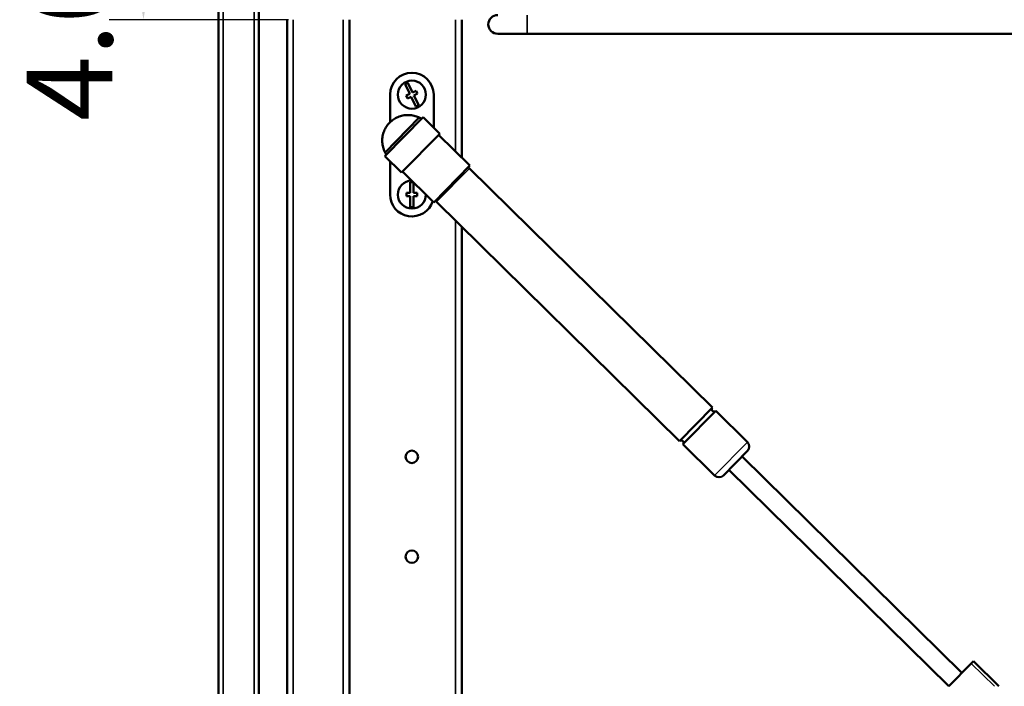
# Model space of a CAD drawing. Units: millimetres. Extents: x 157 to 3157, y 110 to 2051.
# Drawn here: x 1527 to 1842, y 589 to 802 of the extents above; entities that cross this region are included whole.
import ezdxf

# ---------------------------------------------------------------- set-up
doc = ezdxf.new("R2010")
doc.units = ezdxf.units.MM
doc.header["$LTSCALE"] = 11
for name, color, linetype, lineweight in [('可見 (ISO)', 7, 'Continuous', 50), ('標註 (ISO)', 7, 'Continuous', 25), ('窄部可見 (ISO)', 7, 'Continuous', 35)]:
    doc.layers.add(name, color=color, linetype=linetype, lineweight=lineweight)
doc.styles.add('註記文字 (ISO)', font='arial_0.ttf')
doc.dimstyles.new('預設 (ISO)', dxfattribs={"dimscale": 11, "dimtxt": 2.5, "dimasz": 2.5, "dimexe": 1, "dimexo": 0, "dimgap": 0.2, "dimtad": 1, "dimtoh": 1, "dimlfac": 0.03937, "dimrnd": 1e-08, "dimdsep": 46, "dimtxsty": '註記文字 (ISO)', "dimcen": 0.09, "dimdle": 10, "dimclrd": 256, "dimclre": 256, "dimclrt": 256, "dimazin": 0, "dimtfac": 1.40208, "dimtmove": 0, "dimatfit": 3, "dimfxl": 0, "dimtolj": 1, "dimtzin": 0, "dimlwd": -1, "dimlwe": -1, "dimarcsym": 0})

# ---------------------------------------------------------------- blocks, each defined once
blk = doc.blocks.new('*D22')
at = {"layer": 'Defpoints', "color": 0}
for p in [(1616.57, 905.22), (1566.55, 802.22), (1613.04, 802.22)]:
    blk.add_point(p, dxfattribs=at)
at = {"layer": '標註 (ISO)'}
for p, q in [((1616.57, 905.22), (1555.55, 905.22)), ((1566.55, 877.72), (1566.55, 829.72)), ((1613.04, 802.22), (1555.55, 802.22))]:
    blk.add_line(p, q, dxfattribs=at)
for points in [[(1561.97, 877.72), (1571.14, 877.72), (1566.55, 905.22)], [(1561.97, 829.72), (1571.14, 829.72), (1566.55, 802.22)]]:
    blk.add_solid(points, dxfattribs=at)
at = {"layer": '標註 (ISO)', "insert": (1529.11, 769.76), "char_height": 27.5, "attachment_point": 1, "rotation": 90, "style": '註記文字 (ISO)'}
blk.add_mtext('\\A1;4.06 [103]', dxfattribs=at)

msp = doc.modelspace()

# ---------------------------------------------------------------- linework, layer by layer
at = {"layer": '可見 (ISO)'}
for p, q in [((1590.572, 937.116), (1590.572, 471.116)), ((1603.572, 471.116), (1603.572, 937.116)), ((1612.572, 802.216), (1612.572, 585.216)), ((1632.572, 585.216), (1632.572, 802.216)), ((1668.572, 758.046), (1668.572, 802.216)), ((1680.072, 797.716), (1689.572, 797.716)), ((2039.072, 797.716), (1689.572, 797.716)), ((1651.27, 782.031), (1650.371, 781.593)), ((1650.371, 781.593), (1651.903, 778.446)), ((1652.802, 778.884), (1651.27, 782.031)), ((1653.926, 779.431), (1652.802, 778.884)), ((1654.364, 778.532), (1653.926, 779.431)), ((1645.572, 769.356), (1645.572, 778.215)), ((1651.903, 778.446), (1650.779, 777.899)), ((1650.779, 777.899), (1651.217, 777)), ((1651.217, 777), (1652.341, 777.547)), ((1652.341, 777.547), (1653.874, 774.4)), ((1653.24, 777.985), (1654.364, 778.532)), ((1654.773, 774.838), (1653.24, 777.985)), ((1659.572, 778.215), (1659.572, 767.603)), ((1653.874, 774.4), (1654.773, 774.838)), ((1643.883, 758.489), (1656.157, 770.963)), ((1643.975, 759.694), (1654.954, 770.852)), ((1656.157, 770.963), (1661.503, 765.703)), ((1661.503, 765.703), (1649.229, 753.229)), ((1661.152, 765.347), (1671.188, 755.472)), ((1643.883, 758.489), (1649.229, 753.229)), ((1645.572, 746.215), (1645.572, 756.828)), ((1671.188, 755.472), (1659.616, 743.71)), ((1748.892, 677.962), (1671.019, 754.586)), ((1649.58, 753.586), (1659.616, 743.71)), ((1653.004, 750.216), (1652.07, 750.215)), ((1652.07, 750.215), (1652.071, 746.715)), ((1653.071, 746.716), (1653.07, 750.151)), ((1652.071, 746.715), (1650.821, 746.715)), ((1650.821, 746.715), (1650.822, 745.715)), ((1650.822, 745.715), (1652.072, 745.715)), ((1652.072, 745.715), (1652.074, 742.215)), ((1654.321, 746.716), (1653.071, 746.716)), ((1653.072, 745.716), (1654.322, 745.716)), ((1653.074, 742.216), (1653.072, 745.716)), ((1654.322, 745.716), (1654.321, 746.716)), ((1652.074, 742.215), (1653.074, 742.216)), ((1738.372, 667.27), (1660.498, 743.894)), ((1668.572, 566.069), (1668.572, 735.95)), ((1748.892, 677.962), (1738.372, 667.27)), ((1749.962, 676.91), (1739.441, 666.218)), ((1760.119, 666.916), (1749.962, 676.91)), ((1749.599, 656.224), (1739.441, 666.218)), ((1760.142, 664.087), (1752.427, 656.246)), ((1758.388, 662.305), (1828.845, 592.979)), ((1754.18, 658.028), (1824.623, 588.716)), ((1831.826, 596.008), (1832.528, 596.721)), ((1840.663, 588.716), (1832.528, 596.721)), ((1831.826, 596.008), (1824.651, 588.716))]:
    msp.add_line(p, q, dxfattribs=at)
for centre, radius in [((1652.572, 778.215), 4.5), ((1652.572, 662.215), 2), ((1652.572, 630.215), 2)]:
    msp.add_circle(centre, radius, dxfattribs=at)
for centre, radius, start, end in [((1680.072, 800.716), 3, 90, 270), ((1652.572, 778.215), 7, 0, 180), ((1669.616, 753.161), 2, 45.46332, 59.94084), ((1652.572, 746.215), 4.5, 90.95021, 359.97644), ((1652.572, 746.215), 7, 180, 342.25125), ((1661.901, 745.32), 2, 210.98581, 225.46332), ((1749.427, 677.436), 0.75, 135.46332, 315.46332), ((1738.906, 666.744), 0.75, 315.46332, 135.46332), ((1758.716, 665.49), 2, 315.46332, 45.46332), ((1751.001, 657.649), 2, 225.46332, 315.46332)]:
    msp.add_arc(centre, radius, start, end, dxfattribs=at)
for points, knots in [([(1645.444, 769.229), (1645.625, 769.414), (1645.819, 769.593), (1646.228, 769.936), (1646.444, 770.1), (1647.12, 770.562), (1647.608, 770.83), (1648.631, 771.261), (1649.165, 771.424), (1650.242, 771.64), (1650.784, 771.692), (1651.813, 771.694), (1652.338, 771.648), (1653.389, 771.448), (1653.914, 771.295), (1654.601, 771.017), (1654.779, 770.937), (1654.954, 770.852)], [0, 0, 0, 0, 0.8552328, 0.8552328, 1.7104656, 1.7104656, 3.4209313, 3.4209313, 5.1313969, 5.1313969, 6.8418626, 6.8418626, 8.4868964, 8.4868964, 10.1319301, 10.1319301, 10.7182711, 10.7182711, 10.7182711, 10.7182711]), ([(1655.662, 770.461), (1655.47, 770.579), (1655.275, 770.689), (1655.037, 770.811), (1654.995, 770.831), (1654.954, 770.852)], [1.97965531, 1.97965531, 1.97965531, 1.97965531, 2.74284128, 2.74284128, 2.90121273, 2.90121273, 2.90121273, 2.90121273]), ([(1643.975, 759.694), (1643.887, 759.867), (1643.804, 760.044), (1643.515, 760.727), (1643.353, 761.249), (1643.137, 762.297), (1643.082, 762.821), (1643.068, 763.85), (1643.111, 764.393), (1643.309, 765.473), (1643.464, 766.01), (1643.879, 767.039), (1644.138, 767.532), (1644.589, 768.215), (1644.749, 768.433), (1645.086, 768.848), (1645.262, 769.045), (1645.444, 769.229)], [41.460418, 41.460418, 41.460418, 41.460418, 42.046759, 42.046759, 43.6917928, 43.6917928, 45.3368265, 45.3368265, 47.0472922, 47.0472922, 48.7577578, 48.7577578, 50.4682235, 50.4682235, 51.3234563, 51.3234563, 52.1786891, 52.1786891, 52.1786891, 52.1786891]), ([(1643.975, 759.694), (1643.996, 759.653), (1644.018, 759.612), (1644.143, 759.375), (1644.256, 759.182), (1644.378, 758.992)], [25.12291417, 25.12291417, 25.12291417, 25.12291417, 25.28128563, 25.28128563, 26.04447159, 26.04447159, 26.04447159, 26.04447159])]:
    msp.add_open_spline(points, degree=3, knots=knots, dxfattribs=at)
at = {"layer": '窄部可見 (ISO)'}
for p, q in [((1592.072, 471.116), (1592.072, 937.116)), ((1602.072, 937.116), (1602.072, 471.116)), ((1614.572, 585.216), (1614.572, 802.216)), ((1630.572, 802.216), (1630.572, 585.216)), ((1666.572, 760.014), (1666.572, 802.216)), ((1689.572, 797.716), (1689.572, 803.716)), ((1671.019, 754.586), (1660.498, 743.894)), ((1666.572, 566.069), (1666.572, 737.918)), ((1749.599, 656.224), (1760.119, 666.916)), ((1839.237, 588.716), (1831.826, 596.008))]:
    msp.add_line(p, q, dxfattribs=at)

# ---------------------------------------------------------------- dimensions: what is measured, and where the dimension line sits
at = {"layer": '標註 (ISO)'}
dim = msp.add_linear_dim(base=(1566.554, 802.216), p1=(1616.572, 905.216), p2=(1613.036, 802.216), angle=90, dimstyle='預設 (ISO)', override={"dimgap": 0.2, "dimtoh": 0, "dimdec": 2, "dimlfac": 0.03937, "dimtol": 0, "dimlim": 0, "dimtp": 0, "dimtm": 0, "dimtdec": 2, "dimtofl": 0, "dimatfit": 1}, dxfattribs=at)
dim.commit()
dim.dimension.update_dxf_attribs({"geometry": '*D22', "text_midpoint": (1566.554, 853.716), "dimtype": 160})

doc.saveas('drawing.dxf')
